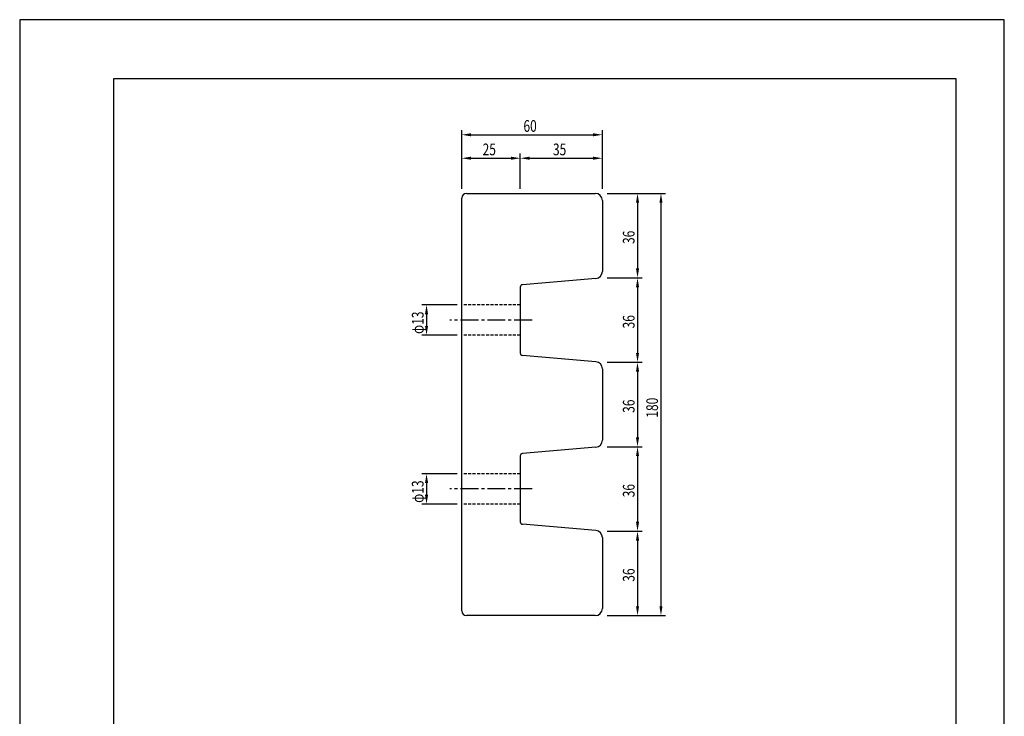
# Model space of a CAD drawing. Extents: x 0 to 420, y 0 to 594.
# Drawn here: x 0 to 420, y 297 to 594 of the extents above; entities that cross this region are included whole.
import ezdxf

# ---------------------------------------------------------------- set-up
doc = ezdxf.new("R2010")
doc.units = 0
doc.header["$LTSCALE"] = 0.4
doc.linetypes.add('CENTER2', pattern=[28.575, 19.05, -3.175, 3.175, -3.175])
doc.linetypes.add('HIDDEN2', pattern=[4.7625, 3.175, -1.5875])
doc.layers.get('0').update_dxf_attribs({"linetype": 'CONTINUOUS'})
doc.layers.get('DEFPOINTS').update_dxf_attribs({"linetype": 'CONTINUOUS'})
for name, color, linetype in [('CENTER', 6, 'CENTER2'), ('DIMS', 1, 'CONTINUOUS'), ('HIDDEN', 9, 'HIDDEN2'), ('MODEL', 7, 'CONTINUOUS'), ('TITLE', 7, 'CONTINUOUS')]:
    doc.layers.add(name, color=color, linetype=linetype)
doc.styles.add('DIMS', font='romans.shx', dxfattribs={"width": 0.75, "bigfont": 'bigfont.shx'})

# ---------------------------------------------------------------- blocks, each defined once
blk = doc.blocks.new('*U70')
at = {"layer": 'DIMS', "color": 7, "style": 'DIMS', "width": 0.75}
blk.add_text('φ13', height=5, rotation=90, dxfattribs=at).set_placement((172.29, 388.01))
blk = doc.blocks.new('*U71')
at = {"layer": 'DIMS', "color": 7, "style": 'DIMS', "width": 0.75}
blk.add_text('φ13', height=5, rotation=90, dxfattribs=at).set_placement((172.29, 460.01))
blk = doc.blocks.new('*U72')
at = {"layer": 'DIMS', "color": 7, "style": 'DIMS', "width": 0.75}
blk.add_text('180', height=5, rotation=90, dxfattribs=at).set_placement((272.29, 424.31))
blk = doc.blocks.new('*U73')
at = {"layer": 'DIMS', "color": 7, "style": 'DIMS', "width": 0.75}
blk.add_text('36', height=5, rotation=90, dxfattribs=at).set_placement((262.29, 354.37))
blk = doc.blocks.new('*U74')
at = {"layer": 'DIMS', "color": 7, "style": 'DIMS', "width": 0.75}
blk.add_text('36', height=5, rotation=90, dxfattribs=at).set_placement((262.29, 390.37))
blk = doc.blocks.new('*U75')
at = {"layer": 'DIMS', "color": 7, "style": 'DIMS', "width": 0.75}
blk.add_text('36', height=5, rotation=90, dxfattribs=at).set_placement((262.29, 426.37))
blk = doc.blocks.new('*U76')
at = {"layer": 'DIMS', "color": 7, "style": 'DIMS', "width": 0.75}
blk.add_text('36', height=5, rotation=90, dxfattribs=at).set_placement((262.29, 462.37))
blk = doc.blocks.new('*U77')
at = {"layer": 'DIMS', "color": 7, "style": 'DIMS', "width": 0.75}
blk.add_text('36', height=5, rotation=90, dxfattribs=at).set_placement((262.29, 498.37))
blk = doc.blocks.new('*U78')
at = {"layer": 'DIMS', "color": 7, "style": 'DIMS', "width": 0.75}
blk.add_text('60', height=5, dxfattribs=at).set_placement((214.88, 546.19))
blk = doc.blocks.new('*U79')
at = {"layer": 'DIMS', "color": 7, "style": 'DIMS', "width": 0.75}
blk.add_text('35', height=5, dxfattribs=at).set_placement((227.47, 536.19))
blk = doc.blocks.new('*U80')
at = {"layer": 'DIMS', "color": 7, "style": 'DIMS', "width": 0.75}
blk.add_text('25', height=5, dxfattribs=at).set_placement((197.47, 536.19))

msp = doc.modelspace()

# ---------------------------------------------------------------- linework, layer by layer
at = {"layer": 'CENTER'}
for p, q in [((218.54, 465.94), (183.54, 465.94)), ((218.54, 393.94), (183.54, 393.94))]:
    msp.add_line(p, q, dxfattribs=at)
at = {"layer": 'DEFPOINTS', "color": 4}
for p, q in [((420, 594), (0, 594)), ((0, 594), (0, 0)), ((420, 0), (420, 594))]:
    msp.add_line(p, q, dxfattribs=at)
at = {"layer": 'DIMS'}
for p, q in [((188.54, 521.94), (188.54, 546.94)), ((248.54, 521.94), (248.54, 546.94)), ((192.54, 544.94), (244.54, 544.94)), ((188.54, 521.94), (188.54, 536.94)), ((192.54, 534.94), (209.54, 534.94)), ((213.54, 521.94), (213.54, 536.94)), ((213.54, 521.94), (213.54, 536.94)), ((217.54, 534.94), (244.54, 534.94)), ((248.54, 522.94), (248.54, 536.94)), ((250.54, 519.94), (275.54, 519.94)), ((250.54, 519.94), (265.54, 519.94)), ((263.54, 515.94), (263.54, 487.94)), ((273.54, 515.94), (273.54, 343.94)), ((250.54, 483.94), (265.54, 483.94)), ((250.54, 483.94), (265.54, 483.94)), ((263.54, 479.94), (263.54, 451.94)), ((186.54, 472.44), (171.54, 472.44)), ((173.54, 468.44), (173.54, 463.44)), ((186.54, 459.44), (171.54, 459.44)), ((250.54, 447.94), (265.54, 447.94)), ((250.54, 447.94), (265.54, 447.94)), ((263.54, 443.94), (263.54, 415.94)), ((250.54, 411.94), (265.54, 411.94)), ((250.54, 411.94), (265.54, 411.94)), ((263.54, 407.94), (263.54, 379.94)), ((186.54, 400.44), (171.54, 400.44)), ((173.54, 396.44), (173.54, 391.44)), ((186.54, 387.44), (171.54, 387.44)), ((250.54, 375.94), (265.54, 375.94)), ((250.54, 375.94), (265.54, 375.94)), ((263.54, 371.94), (263.54, 343.94)), ((250.54, 339.94), (275.54, 339.94)), ((250.54, 339.94), (265.54, 339.94))]:
    msp.add_line(p, q, dxfattribs=at)
for points in [[(192.54, 545.6), (192.54, 544.27), (188.54, 544.94)], [(244.54, 545.6), (244.54, 544.27), (248.54, 544.94)], [(192.54, 535.6), (192.54, 534.27), (188.54, 534.94)], [(209.54, 535.6), (209.54, 534.27), (213.54, 534.94)], [(217.54, 535.6), (217.54, 534.27), (213.54, 534.94)], [(244.54, 535.6), (244.54, 534.27), (248.54, 534.94)], [(262.88, 515.94), (264.21, 515.94), (263.54, 519.94)], [(272.88, 515.94), (274.21, 515.94), (273.54, 519.94)], [(262.88, 487.94), (264.21, 487.94), (263.54, 483.94)], [(262.88, 479.94), (264.21, 479.94), (263.54, 483.94)], [(172.88, 468.44), (174.21, 468.44), (173.54, 472.44)], [(172.88, 463.44), (174.21, 463.44), (173.54, 459.44)], [(262.88, 451.94), (264.21, 451.94), (263.54, 447.94)], [(262.88, 443.94), (264.21, 443.94), (263.54, 447.94)], [(262.88, 415.94), (264.21, 415.94), (263.54, 411.94)], [(262.88, 407.94), (264.21, 407.94), (263.54, 411.94)], [(172.88, 396.44), (174.21, 396.44), (173.54, 400.44)], [(172.88, 391.44), (174.21, 391.44), (173.54, 387.44)], [(262.88, 379.94), (264.21, 379.94), (263.54, 375.94)], [(262.88, 371.94), (264.21, 371.94), (263.54, 375.94)], [(262.88, 343.94), (264.21, 343.94), (263.54, 339.94)], [(272.88, 343.94), (274.21, 343.94), (273.54, 339.94)]]:
    msp.add_solid(points, dxfattribs=at)
at = {"layer": 'HIDDEN'}
for p, q in [((213.54, 472.44), (188.54, 472.44)), ((213.54, 459.44), (188.54, 459.44)), ((213.54, 400.44), (188.54, 400.44)), ((213.54, 387.44), (188.54, 387.44))]:
    msp.add_line(p, q, dxfattribs=at)
at = {"layer": 'MODEL'}
for p, q in [((188.54, 341.94), (188.54, 517.94)), ((190.54, 519.94), (245.54, 519.94)), ((248.54, 516.94), (248.54, 486.69)), ((245.8, 483.7), (214.46, 481.02)), ((213.54, 480.02), (213.54, 451.86)), ((245.8, 448.17), (214.46, 450.86)), ((248.54, 445.18), (248.54, 414.69)), ((245.8, 411.7), (214.46, 409.02)), ((213.54, 408.02), (213.54, 379.86)), ((245.8, 376.17), (214.46, 378.86)), ((248.54, 373.18), (248.54, 342.94)), ((245.54, 339.94), (190.54, 339.94))]:
    msp.add_line(p, q, dxfattribs=at)
for centre, radius, start, end in [((190.54, 517.94), 2, 90, 180), ((245.54, 516.94), 3, 0, 90), ((245.54, 486.69), 3, 274.8991, 0), ((214.54, 480.02), 1, 94.8991, 180), ((214.54, 451.86), 1, 180, 265.1009), ((245.54, 445.18), 3, 0, 85.1009), ((245.54, 414.69), 3, 274.8991, 0), ((214.54, 408.02), 1, 94.8991, 180), ((214.54, 379.86), 1, 180, 265.1009), ((245.54, 373.18), 3, 0, 85.1009), ((190.54, 341.94), 2, 180, 270), ((245.54, 342.94), 3, 270, 0)]:
    msp.add_arc(centre, radius, start, end, dxfattribs=at)
at = {"layer": 'TITLE'}
for p, q in [((399.5, 568.75), (40, 568.75)), ((40, 568.75), (40, 25.25)), ((399.5, 25.25), (399.5, 568.75))]:
    msp.add_line(p, q, dxfattribs=at)

# ---------------------------------------------------------------- block references
for name in ['*U78', '*U80', '*U79', '*U77', '*U71', '*U76', '*U75', '*U72', '*U70', '*U74', '*U73']:
    msp.add_blockref(name, (0, 0))

doc.saveas('drawing.dxf')
